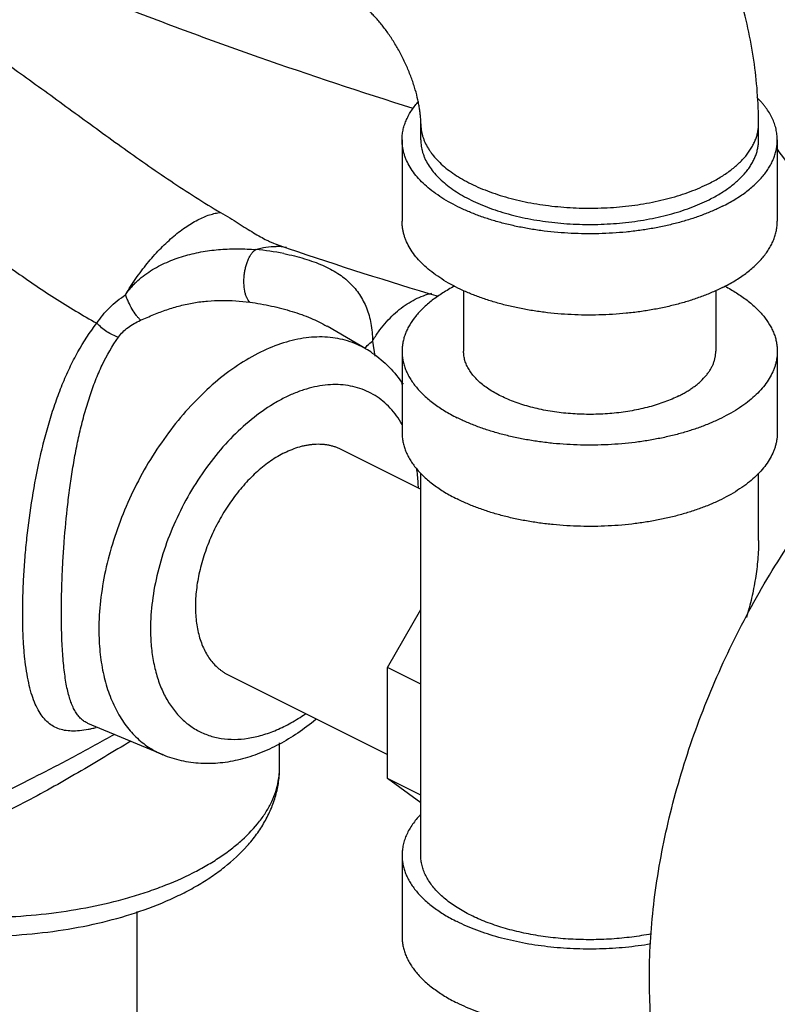
# Model space of a CAD drawing. Units: inches. Extents: x -48 to 54, y -38 to 57.
# Drawn here: x -32 to -29, y 34 to 37 of the extents above; entities that cross this region are included whole.
import ezdxf

# ---------------------------------------------------------------- set-up
doc = ezdxf.new("R2010")
doc.units = ezdxf.units.IN
doc.header["$LTSCALE"] = 1.21
doc.header["$MEASUREMENT"] = 0
doc.layers.get('0').update_dxf_attribs({"linetype": 'CONTINUOUS'})

msp = doc.modelspace()

# ---------------------------------------------------------------- linework, layer by layer
for p, q in [((-30.57233, 36.84831), (-30.57233, 36.90244)), ((-29.44733, 36.84831), (-29.44733, 36.90244)), ((-30.63483, 36.84831), (-30.63483, 36.57768)), ((-29.38483, 36.84831), (-29.38483, 36.57768)), ((-31.03889, 36.49564), (-31.03864, 36.49555)), ((-30.42983, 36.34734), (-30.42983, 36.14466)), ((-29.58983, 36.34734), (-29.58983, 36.14466)), ((-30.88517, 36.22849), (-30.88503, 36.22842)), ((-30.75533, 36.15244), (-30.88486, 36.22831)), ((-30.73317, 36.17891), (-30.72528, 36.12885)), ((-30.63483, 36.14466), (-30.63483, 35.87403)), ((-29.38483, 36.14466), (-29.38483, 35.87403)), ((-30.63826, 36.03699), (-30.63451, 36.03676)), ((-30.83846, 35.81881), (-30.57233, 35.68574)), ((-30.57233, 34.46674), (-30.57233, 35.73894)), ((-29.44733, 35.51428), (-29.44733, 35.73894)), ((-30.68379, 35.09226), (-30.57233, 35.2845)), ((-30.57233, 35.03653), (-30.68379, 35.09226)), ((-30.68379, 34.72233), (-30.68379, 35.09226)), ((-31.21412, 35.06749), (-30.68379, 34.80232)), ((-31.43095, 34.80073), (-31.68113, 34.90574)), ((-31.67914, 34.8862), (-31.68024, 34.88597)), ((-31.04276, 34.75954), (-31.04276, 34.8415)), ((-31.04276, 34.75951), (-31.04276, 34.75954)), ((-32.2762, 34.51834), (-31.85545, 34.72871)), ((-30.57233, 34.6666), (-30.68379, 34.72233)), ((-30.57233, 34.64155), (-30.68379, 34.72233)), ((-30.63483, 34.46674), (-30.63483, 34.19611)), ((-31.51776, 33.18076), (-31.51776, 34.27896))]:
    msp.add_line(p, q)
for centre, radius, start, end in [((-31.05789, 36.31076), 0.18312, 78.02023, 88.95898), ((-26.77214, 48.96839), 13.18236, 251.115119, 251.230486), ((-31.19276, 35.65513), 0.83124, 78.63529, 85.11548), ((-26.60151, 49.48014), 13.7218, 251.243472, 253.430315), ((-30.68409, 36.10136), 0.09119, 141.89246, 144.64351), ((-30.93944, 35.83846), 0.36397, 55.6183, 59.57973), ((-31.75795, 35.26006), 0.38208, 281.9039, 283.47632), ((-31.77268, 35.32035), 0.44413, 283.51094, 285.47935), ((-31.29504, 34.7596), 0.25228, 349.40775, 359.98053)]:
    msp.add_arc(centre, radius, start, end)
for points, knots in [([(-29.44733, 36.90244), (-29.44733, 36.97316), (-29.45567, 37.08004), (-29.48152, 37.22078), (-29.50832, 37.32645), (-29.54215, 37.43097), (-29.58271, 37.53369), (-29.6297, 37.63396), (-29.68279, 37.7311), (-29.74164, 37.82445), (-29.8059, 37.91338), (-29.87524, 37.99727), (-29.94933, 38.07555), (-30.02788, 38.14765), (-30.11063, 38.21304), (-30.19731, 38.27117), (-30.25782, 38.30485), (-30.2886, 38.32024)], [0, 0, 0, 0, 0.122861, 0.1853584, 0.2484758, 0.3120961, 0.3760657, 0.4402088, 0.5043343, 0.5682533, 0.6317921, 0.6948045, 0.7571865, 0.8188784, 0.8798716, 0.9402248, 1, 1, 1, 1]), ([(-30.59739, 36.95326), (-30.76953, 37.007), (-31.02443, 37.09123), (-31.35795, 37.21138), (-31.59891, 37.30322), (-31.83148, 37.39705), (-32.0545, 37.49239), (-32.26683, 37.58875), (-32.40388, 37.65497), (-32.47037, 37.68821)], [0, 0, 0, 0, 0.2686162, 0.3997791, 0.5280135, 0.6527127, 0.7733091, 0.8892653, 1, 1, 1, 1]), ([(-32.50875, 37.44517), (-32.48445, 37.43302), (-32.43535, 37.40755), (-32.33537, 37.35227), (-32.15219, 37.24181), (-31.94442, 37.09849), (-31.73364, 36.94506), (-31.57129, 36.82646), (-31.43421, 36.73008), (-31.32327, 36.65743), (-31.26742, 36.62316), (-31.23942, 36.60671)], [0, 0, 0, 0, 0.0535265, 0.1089668, 0.2250642, 0.4748039, 0.6059237, 0.7387547, 0.8709253, 0.9360055, 1, 1, 1, 1]), ([(-30.57233, 36.90244), (-30.57233, 36.90574), (-30.57248, 36.91286), (-30.57315, 36.92424), (-30.57437, 36.93698), (-30.57622, 36.95094), (-30.57876, 36.96596), (-30.58321, 36.98778), (-30.58905, 37.01044), (-30.59623, 37.03369), (-30.6046, 37.05806), (-30.6143, 37.08247), (-30.62522, 37.1067), (-30.63405, 37.1248), (-30.64343, 37.1426), (-30.65327, 37.16), (-30.66353, 37.17689), (-30.67745, 37.19831), (-30.69196, 37.21851), (-30.7069, 37.2373), (-30.71783, 37.25014), (-30.72853, 37.2619), (-30.73889, 37.27251), (-30.74874, 37.28192), (-30.75794, 37.29008), (-30.76632, 37.29698), (-30.77373, 37.30262), (-30.78004, 37.30704), (-30.7851, 37.3103), (-30.78885, 37.3125), (-30.79091, 37.31361), (-30.79171, 37.31401)], [0, 0, 0, 0, 0.0205876, 0.0443068, 0.0709442, 0.1002503, 0.131962, 0.1658131, 0.2388516, 0.277532, 0.3173158, 0.3992372, 0.4409237, 0.4827918, 0.524619, 0.5661825, 0.6072586, 0.647617, 0.7252254, 0.7619911, 0.7970538, 0.8301484, 0.8610054, 0.8893599, 0.9149467, 0.937536, 0.9569258, 0.9729441, 0.9854571, 0.9944252, 1, 1, 1, 1]), ([(-32.7738, 36.99762), (-32.752, 36.98672), (-32.70787, 36.96349), (-32.64157, 36.92555), (-32.57393, 36.88389), (-32.50518, 36.83889), (-32.43553, 36.79093), (-32.36516, 36.74048), (-32.2942, 36.6881), (-32.19881, 36.61627), (-32.07995, 36.5256), (-31.96048, 36.43689), (-31.86452, 36.36965), (-31.79338, 36.32236), (-31.72264, 36.27844), (-31.67508, 36.25128), (-31.65137, 36.23843)], [0, 0, 0, 0, 0.0538744, 0.1102494, 0.1688708, 0.229503, 0.2919147, 0.3558378, 0.420954, 0.486921, 0.6198734, 0.7515205, 0.8159114, 0.8789422, 0.9403683, 1, 1, 1, 1]), ([(-29.38483, 36.84831), (-29.38483, 36.85441), (-29.38555, 36.86669), (-29.38878, 36.88499), (-29.39416, 36.90315), (-29.40166, 36.92111), (-29.41123, 36.93881), (-29.42082, 36.95313), (-29.42945, 36.9644), (-29.43894, 36.97577), (-29.44665, 36.98395), (-29.45202, 36.98927)], [0, 0, 0, 0, 0.1141471, 0.2294536, 0.3470288, 0.4678932, 0.5929359, 0.722916, 0.7899686, 0.8584697, 1, 1, 1, 1]), ([(-30.63483, 36.84831), (-30.63483, 36.85369), (-30.63426, 36.8645), (-30.63175, 36.88065), (-30.62757, 36.8967), (-30.62173, 36.91261), (-30.61427, 36.92835), (-30.60519, 36.94386), (-30.59452, 36.9591), (-30.58653, 36.96887), (-30.5823, 36.97371)], [0, 0, 0, 0, 0.1161826, 0.2332862, 0.3521987, 0.4737553, 0.5987053, 0.7277061, 0.8613224, 1, 1, 1, 1]), ([(-30.57232, 36.90244), (-30.57232, 36.89898), (-30.57207, 36.89206), (-30.57092, 36.8817), (-30.56901, 36.87137), (-30.56634, 36.86108), (-30.56291, 36.85085), (-30.55728, 36.83717), (-30.55018, 36.82378), (-30.54176, 36.8108), (-30.53215, 36.79764), (-30.51829, 36.78156), (-30.49913, 36.76319), (-30.47734, 36.74559), (-30.45303, 36.72884), (-30.42634, 36.71303), (-30.3974, 36.69825), (-30.36637, 36.68458), (-30.33342, 36.67208), (-30.29873, 36.66082), (-30.26248, 36.65087), (-30.22486, 36.64227), (-30.18608, 36.63508), (-30.14635, 36.62934), (-30.10588, 36.62506), (-30.0649, 36.62228), (-30.02361, 36.62102), (-29.98226, 36.62127), (-29.94105, 36.62304), (-29.90021, 36.62632), (-29.85996, 36.63109), (-29.82053, 36.63732), (-29.78211, 36.64499), (-29.74493, 36.65404), (-29.70917, 36.66443), (-29.67504, 36.67611), (-29.64271, 36.68901), (-29.62205, 36.69858), (-29.61208, 36.70356)], [0, 0, 0, 0, 0.0094975, 0.0190335, 0.0286458, 0.0383708, 0.0482432, 0.0582952, 0.0790449, 0.0898026, 0.1008413, 0.1238224, 0.1481038, 0.1737517, 0.2007935, 0.2292263, 0.2590178, 0.2901142, 0.32244, 0.3559041, 0.3904, 0.4258097, 0.4620046, 0.4988482, 0.5361969, 0.5739027, 0.6118135, 0.6497759, 0.6876354, 0.7252389, 0.7624353, 0.7990784, 0.8350268, 0.8701456, 0.9043078, 0.9374054, 0.9693386, 1, 1, 1, 1]), ([(-29.61208, 36.70356), (-29.60567, 36.70677), (-29.59317, 36.71332), (-29.5695, 36.72702), (-29.54749, 36.74176), (-29.52742, 36.75757), (-29.51378, 36.76958), (-29.50134, 36.78191), (-29.48665, 36.79844), (-29.47409, 36.81581), (-29.46406, 36.83387), (-29.45798, 36.84737), (-29.45323, 36.86101), (-29.44983, 36.87476), (-29.44778, 36.88858), (-29.44733, 36.89783), (-29.44733, 36.90244)], [0, 0, 0, 0, 0.0791648, 0.1559483, 0.3020455, 0.371359, 0.4382064, 0.5026465, 0.5647665, 0.6824657, 0.7384729, 0.7928548, 0.8458805, 0.8978551, 0.9491101, 1, 1, 1, 1]), ([(-29.56788, 36.62734), (-29.57896, 36.6218), (-29.60192, 36.61117), (-29.63784, 36.59684), (-29.67577, 36.58386), (-29.7155, 36.57231), (-29.75681, 36.56225), (-29.79949, 36.55374), (-29.84331, 36.54681), (-29.88803, 36.54151), (-29.9334, 36.53787), (-29.97919, 36.5359), (-30.02515, 36.53562), (-30.08609, 36.53749), (-30.14645, 36.54269), (-30.20566, 36.55125), (-30.24875, 36.55924), (-30.29055, 36.56879), (-30.33083, 36.57985), (-30.36938, 36.59236), (-30.40599, 36.60624), (-30.44046, 36.62144), (-30.47261, 36.63786), (-30.50227, 36.65542), (-30.52928, 36.67403), (-30.5535, 36.69359), (-30.57478, 36.714), (-30.59303, 36.73517), (-30.60813, 36.75697), (-30.61811, 36.77579), (-30.62437, 36.79099), (-30.62818, 36.80236), (-30.63114, 36.81379), (-30.63326, 36.82527), (-30.63454, 36.83678), (-30.63483, 36.84447), (-30.63483, 36.84831)], [0, 0, 0, 0, 0.0306591, 0.0625944, 0.0956953, 0.1298582, 0.1649765, 0.2009257, 0.23757, 0.2747674, 0.3123714, 0.3502318, 0.3881949, 0.4261067, 0.5011494, 0.5379939, 0.5741894, 0.6096001, 0.6440965, 0.6775616, 0.7098879, 0.7409851, 0.7707773, 0.7992106, 0.8262531, 0.8519013, 0.8761835, 0.8991649, 0.9209536, 0.9417034, 0.9517558, 0.9616285, 0.9713535, 0.980966, 0.9905022, 1, 1, 1, 1]), ([(-30.57233, 36.84831), (-30.57233, 36.84486), (-30.57207, 36.83793), (-30.57092, 36.82757), (-30.56901, 36.81724), (-30.56634, 36.80696), (-30.56291, 36.79673), (-30.55728, 36.78304), (-30.5483, 36.7661), (-30.53471, 36.74648), (-30.51829, 36.72743), (-30.49913, 36.70906), (-30.47734, 36.69146), (-30.45303, 36.67471), (-30.42634, 36.65891), (-30.3974, 36.64413), (-30.36637, 36.63045), (-30.33342, 36.61795), (-30.29873, 36.6067), (-30.26248, 36.59674), (-30.22486, 36.58815), (-30.18608, 36.58096), (-30.13279, 36.57325), (-30.06471, 36.56739), (-29.99602, 36.56655), (-29.94105, 36.56892), (-29.90021, 36.57219), (-29.85996, 36.57696), (-29.82053, 36.5832), (-29.78211, 36.59086), (-29.74493, 36.59991), (-29.70917, 36.6103), (-29.67504, 36.62198), (-29.64271, 36.63489), (-29.62205, 36.64445), (-29.61208, 36.64944)], [0, 0, 0, 0, 0.0094979, 0.0190343, 0.0286468, 0.038372, 0.0482448, 0.0582974, 0.0790474, 0.1008364, 0.1238181, 0.1481006, 0.1737491, 0.200792, 0.2292257, 0.2590182, 0.2901158, 0.3224426, 0.355908, 0.3904049, 0.4258161, 0.4620121, 0.498857, 0.5739007, 0.6497637, 0.6876246, 0.7252291, 0.762427, 0.7990717, 0.8350214, 0.8701401, 0.9043035, 0.9374048, 0.9693405, 1, 1, 1, 1]), ([(-29.61208, 36.64944), (-29.60567, 36.65264), (-29.59317, 36.6592), (-29.5695, 36.67289), (-29.54749, 36.68763), (-29.52741, 36.70345), (-29.50957, 36.71916), (-29.49369, 36.7358), (-29.48016, 36.75329), (-29.47146, 36.76642), (-29.46406, 36.77975), (-29.45798, 36.79325), (-29.45323, 36.80689), (-29.44983, 36.82064), (-29.44778, 36.83445), (-29.44733, 36.8437), (-29.44733, 36.84831)], [0, 0, 0, 0, 0.079153, 0.155933, 0.3020426, 0.3713575, 0.438203, 0.5646917, 0.6246068, 0.6824712, 0.7384768, 0.7928582, 0.8458835, 0.8978563, 0.9491108, 1, 1, 1, 1]), ([(-29.56788, 36.62734), (-29.56076, 36.6309), (-29.54687, 36.63818), (-29.52683, 36.64979), (-29.50793, 36.66187), (-29.49025, 36.6744), (-29.47381, 36.68735), (-29.45399, 36.70481), (-29.43635, 36.7233), (-29.4213, 36.74274), (-29.41164, 36.75732), (-29.40342, 36.77213), (-29.39666, 36.78713), (-29.39139, 36.80229), (-29.38761, 36.81756), (-29.38533, 36.83291), (-29.38483, 36.84319), (-29.38483, 36.84831)], [0, 0, 0, 0, 0.0791497, 0.1559266, 0.2302528, 0.3020715, 0.3713835, 0.4382263, 0.5647098, 0.6246224, 0.6824843, 0.7384876, 0.7928667, 0.8458899, 0.8978606, 0.9491129, 1, 1, 1, 1]), ([(-29.30051, 36.71208), (-29.30808, 36.72062), (-29.33789, 36.75523), (-29.36582, 36.79147), (-29.38551, 36.81952)], [0, 0, 0, 0, 0.2497696, 1, 1, 1, 1]), ([(-31.55573, 36.33317), (-31.54502, 36.35144), (-31.52786, 36.37823), (-31.50307, 36.41251), (-31.47738, 36.44527), (-31.4439, 36.48318), (-31.40187, 36.52333), (-31.36571, 36.55182), (-31.33691, 36.57064), (-31.31621, 36.58235), (-31.29601, 36.5919), (-31.27646, 36.59923), (-31.2577, 36.60429), (-31.24537, 36.6062), (-31.23941, 36.60671)], [0, 0, 0, 0, 0.1475649, 0.2214445, 0.2946956, 0.4376473, 0.5734298, 0.6992744, 0.7577541, 0.8129965, 0.8648705, 0.9133078, 0.9583178, 1, 1, 1, 1]), ([(-31.23942, 36.60671), (-31.22924, 36.60072), (-31.20948, 36.58889), (-31.18098, 36.57134), (-31.15449, 36.5548), (-31.13005, 36.53966), (-31.10729, 36.52618), (-31.08884, 36.51633), (-31.07416, 36.50939), (-31.05886, 36.5028), (-31.047, 36.49841), (-31.03888, 36.49564)], [0, 0, 0, 0, 0.1542238, 0.3006782, 0.4370771, 0.5620323, 0.6760353, 0.7825668, 0.8349012, 0.8880233, 1, 1, 1, 1]), ([(-29.56788, 36.35671), (-29.57896, 36.35117), (-29.60192, 36.34054), (-29.63784, 36.3262), (-29.67577, 36.31323), (-29.7155, 36.30168), (-29.75681, 36.29162), (-29.79949, 36.28311), (-29.84331, 36.27618), (-29.88803, 36.27088), (-29.9334, 36.26724), (-29.97919, 36.26527), (-30.02515, 36.26499), (-30.08609, 36.26686), (-30.14645, 36.27205), (-30.20566, 36.28062), (-30.24875, 36.28861), (-30.29055, 36.29816), (-30.33083, 36.30922), (-30.36938, 36.32172), (-30.40599, 36.33561), (-30.44046, 36.35081), (-30.47261, 36.36723), (-30.50227, 36.38479), (-30.52928, 36.4034), (-30.5535, 36.42296), (-30.57478, 36.44337), (-30.59303, 36.46453), (-30.60813, 36.48634), (-30.61811, 36.50516), (-30.62437, 36.52036), (-30.62818, 36.53173), (-30.63114, 36.54316), (-30.63326, 36.55464), (-30.63454, 36.56615), (-30.63483, 36.57384), (-30.63483, 36.57768)], [0, 0, 0, 0, 0.0306591, 0.0625944, 0.0956953, 0.1298582, 0.1649765, 0.2009257, 0.23757, 0.2747674, 0.3123714, 0.3502318, 0.3881949, 0.4261067, 0.5011494, 0.5379939, 0.5741894, 0.6096001, 0.6440965, 0.6775616, 0.7098879, 0.7409851, 0.7707773, 0.7992106, 0.8262531, 0.8519013, 0.8761835, 0.8991649, 0.9209536, 0.9417034, 0.9517558, 0.9616285, 0.9713535, 0.980966, 0.9905022, 1, 1, 1, 1]), ([(-29.56788, 36.35671), (-29.56076, 36.36027), (-29.54687, 36.36755), (-29.52683, 36.37915), (-29.50793, 36.39123), (-29.49025, 36.40377), (-29.47381, 36.41672), (-29.45399, 36.43418), (-29.43635, 36.45266), (-29.4213, 36.4721), (-29.41164, 36.48669), (-29.40342, 36.5015), (-29.39666, 36.5165), (-29.39139, 36.53165), (-29.38761, 36.54693), (-29.38533, 36.56228), (-29.38483, 36.57256), (-29.38483, 36.57768)], [0, 0, 0, 0, 0.0791497, 0.1559266, 0.2302528, 0.3020715, 0.3713835, 0.4382263, 0.5647098, 0.6246224, 0.6824843, 0.7384876, 0.7928667, 0.8458899, 0.8978606, 0.9491129, 1, 1, 1, 1]), ([(-31.12198, 36.48335), (-31.11096, 36.48696), (-31.08868, 36.49241), (-31.06578, 36.49406), (-31.05456, 36.49385)], [0, 0, 0, 0, 0.5080753, 1, 1, 1, 1]), ([(-31.55573, 36.33317), (-31.55287, 36.33749), (-31.54684, 36.34593), (-31.53708, 36.35805), (-31.5266, 36.36953), (-31.51176, 36.38388), (-31.49176, 36.40005), (-31.46617, 36.41692), (-31.43956, 36.4316), (-31.41211, 36.4441), (-31.38412, 36.45478), (-31.34628, 36.4667), (-31.29804, 36.47756), (-31.23933, 36.48476), (-31.1805, 36.48673), (-31.14139, 36.48494), (-31.12198, 36.48336)], [0, 0, 0, 0, 0.0324322, 0.0648775, 0.0972961, 0.129646, 0.1939984, 0.2578519, 0.3212015, 0.3840099, 0.4464338, 0.5085494, 0.6321024, 0.755262, 0.8781243, 1, 1, 1, 1]), ([(-31.14235, 36.30807), (-31.14433, 36.31008), (-31.14803, 36.31491), (-31.15252, 36.32348), (-31.15622, 36.33367), (-31.16007, 36.34962), (-31.16177, 36.36711), (-31.16158, 36.3854), (-31.16043, 36.39961), (-31.15829, 36.41368), (-31.15523, 36.42729), (-31.15131, 36.44013), (-31.14662, 36.45189), (-31.14127, 36.46232), (-31.13536, 36.47118), (-31.12904, 36.47827), (-31.12435, 36.48194), (-31.12198, 36.48335)], [0, 0, 0, 0, 0.0443985, 0.0951238, 0.1520539, 0.2146861, 0.3534375, 0.4274537, 0.5027411, 0.5779133, 0.6515912, 0.7224125, 0.789176, 0.8509188, 0.9068543, 0.9565536, 1, 1, 1, 1]), ([(-31.02896, 36.47007), (-31.01711, 36.4677), (-30.99395, 36.46252), (-30.96038, 36.45338), (-30.9289, 36.44306), (-30.89126, 36.42817), (-30.85716, 36.41047), (-30.82757, 36.38933), (-30.80824, 36.3724), (-30.79114, 36.35391), (-30.7762, 36.33384), (-30.7634, 36.31214), (-30.75278, 36.28878), (-30.74438, 36.26373), (-30.73599, 36.2272), (-30.7335, 36.19847), (-30.73317, 36.17891)], [0, 0, 0, 0, 0.0793013, 0.1556545, 0.2282081, 0.2965099, 0.4211633, 0.4789428, 0.5347616, 0.589463, 0.6438484, 0.6986233, 0.7544337, 0.8119151, 0.871681, 1, 1, 1, 1]), ([(-30.45998, 36.36145), (-30.4668, 36.35791), (-30.4801, 36.35068), (-30.50526, 36.3356), (-30.52864, 36.31944), (-30.54994, 36.30214), (-30.56441, 36.28903), (-30.5776, 36.27558), (-30.59318, 36.25756), (-30.60649, 36.23867), (-30.6171, 36.21905), (-30.62355, 36.20439), (-30.62858, 36.18959), (-30.63218, 36.17468), (-30.63434, 36.15969), (-30.63483, 36.14966), (-30.63483, 36.14466)], [0, 0, 0, 0, 0.0788427, 0.1552838, 0.3007962, 0.3699038, 0.4366016, 0.5009458, 0.5630284, 0.6808513, 0.7370129, 0.7916084, 0.844898, 0.8971755, 0.948763, 1, 1, 1, 1]), ([(-29.55967, 36.36145), (-29.55285, 36.35791), (-29.53955, 36.35068), (-29.51439, 36.3356), (-29.491, 36.31944), (-29.4697, 36.30214), (-29.45524, 36.28903), (-29.44205, 36.27558), (-29.42647, 36.25756), (-29.41316, 36.23867), (-29.40254, 36.21905), (-29.3961, 36.20439), (-29.39107, 36.18959), (-29.38747, 36.17468), (-29.38531, 36.15969), (-29.38483, 36.14966), (-29.38483, 36.14466)], [0, 0, 0, 0, 0.0788207, 0.1552803, 0.3008253, 0.3699275, 0.436616, 0.5009546, 0.5630358, 0.6808588, 0.7370192, 0.7916131, 0.8449012, 0.8971775, 0.948764, 1, 1, 1, 1]), ([(-31.65137, 36.23843), (-31.63957, 36.25693), (-31.61035, 36.29186), (-31.57488, 36.32009), (-31.5557, 36.33305)], [0, 0, 0, 0, 0.4865812, 1, 1, 1, 1]), ([(-31.50549, 36.24816), (-31.508, 36.25051), (-31.513, 36.25573), (-31.52286, 36.26776), (-31.53448, 36.28528), (-31.54446, 36.30453), (-31.55136, 36.32079), (-31.55437, 36.32905), (-31.55573, 36.33317)], [0, 0, 0, 0, 0.103523, 0.2174741, 0.4681117, 0.7352846, 0.8693642, 1, 1, 1, 1]), ([(-30.73317, 36.17891), (-30.72704, 36.18918), (-30.71408, 36.20902), (-30.6858, 36.24539), (-30.65376, 36.27709), (-30.61864, 36.30269), (-30.59173, 36.31822), (-30.56414, 36.33025), (-30.5452, 36.3359), (-30.53575, 36.33807)], [0, 0, 0, 0, 0.1378685, 0.2727088, 0.5307343, 0.6538076, 0.7728805, 0.8881585, 1, 1, 1, 1]), ([(-31.50586, 36.24799), (-31.49133, 36.25449), (-31.46954, 36.26396), (-31.44018, 36.2755), (-31.41094, 36.28598), (-31.37391, 36.29714), (-31.32857, 36.30684), (-31.28246, 36.31268), (-31.2202, 36.31534), (-31.17334, 36.31199), (-31.14234, 36.30807)], [0, 0, 0, 0, 0.1277183, 0.1905881, 0.2529934, 0.3769175, 0.500528, 0.6245371, 0.7493278, 1, 1, 1, 1]), ([(-31.14234, 36.30807), (-31.13015, 36.30652), (-31.10593, 36.30283), (-31.07013, 36.29572), (-31.03523, 36.2873), (-31.00161, 36.27775), (-30.9696, 36.26719), (-30.93033, 36.25209), (-30.90249, 36.2386), (-30.88516, 36.22849)], [0, 0, 0, 0, 0.1361903, 0.2713623, 0.4043577, 0.5338364, 0.6585275, 0.7776895, 1, 1, 1, 1]), ([(-29.3399, 33.07962), (-29.35261, 33.08597), (-29.37766, 33.0995), (-29.41396, 33.12214), (-29.44896, 33.14711), (-29.48259, 33.17437), (-29.51482, 33.20389), (-29.55611, 33.24646), (-29.60401, 33.30534), (-29.65467, 33.3837), (-29.69865, 33.46978), (-29.73569, 33.56306), (-29.76561, 33.66298), (-29.78823, 33.76896), (-29.80345, 33.88038), (-29.81117, 33.9966), (-29.81136, 34.11693), (-29.80402, 34.24067), (-29.78919, 34.36711), (-29.76697, 34.4955), (-29.73748, 34.62508), (-29.70091, 34.75511), (-29.65745, 34.88482), (-29.60737, 35.01345), (-29.55097, 35.14024), (-29.48856, 35.26445), (-29.42053, 35.38535), (-29.34726, 35.50223), (-29.2692, 35.61441), (-29.18678, 35.72123), (-29.10051, 35.82206), (-29.01088, 35.91631), (-28.91841, 36.00342), (-28.82365, 36.0829), (-28.72715, 36.15427), (-28.62947, 36.21711), (-28.56273, 36.25373), (-28.52932, 36.27044)], [0, 0, 0, 0, 0.0111745, 0.0223764, 0.0336326, 0.0449696, 0.0564124, 0.0679852, 0.091599, 0.1159788, 0.1412509, 0.1675089, 0.1948143, 0.2231987, 0.2526661, 0.2831961, 0.3147464, 0.3472558, 0.380647, 0.4148284, 0.4496965, 0.4851385, 0.5210334, 0.5572544, 0.5936706, 0.6301483, 0.6665535, 0.7027528, 0.7386153, 0.7740148, 0.8088309, 0.8429513, 0.8762737, 0.9087076, 0.9401757, 0.9706218, 1, 1, 1, 1]), ([(-31.89859, 35.27217), (-31.89859, 35.29207), (-31.89795, 35.33277), (-31.89525, 35.3949), (-31.89078, 35.45901), (-31.88241, 35.54672), (-31.86765, 35.65697), (-31.84692, 35.76628), (-31.82628, 35.85203), (-31.80883, 35.9145), (-31.78921, 35.97511), (-31.76725, 36.03354), (-31.74277, 36.08947), (-31.70697, 36.15935), (-31.6751, 36.20838), (-31.65136, 36.23843)], [0, 0, 0, 0, 0.0589565, 0.1205898, 0.1842412, 0.2493221, 0.3815943, 0.5136551, 0.5787413, 0.6428436, 0.7057845, 0.7674295, 0.8276929, 0.8865531, 1, 1, 1, 1]), ([(-31.57975, 36.19174), (-31.5863, 36.1937), (-31.5995, 36.19891), (-31.61831, 36.20953), (-31.63594, 36.22274), (-31.64653, 36.23301), (-31.65137, 36.23843)], [0, 0, 0, 0, 0.2374929, 0.4899657, 0.7476131, 1, 1, 1, 1]), ([(-31.57975, 36.19174), (-31.57543, 36.1978), (-31.5655, 36.20939), (-31.54781, 36.22443), (-31.52774, 36.23741), (-31.51331, 36.24466), (-31.50586, 36.24799)], [0, 0, 0, 0, 0.2379585, 0.4848663, 0.7394144, 1, 1, 1, 1]), ([(-31.76957, 35.27385), (-31.76957, 35.2925), (-31.76917, 35.33062), (-31.76745, 35.38884), (-31.76458, 35.44893), (-31.75916, 35.53126), (-31.75136, 35.61428), (-31.74082, 35.69725), (-31.73142, 35.75898), (-31.72042, 35.81978), (-31.70766, 35.87933), (-31.69292, 35.93732), (-31.676, 35.99343), (-31.65662, 36.04735), (-31.6275, 36.11487), (-31.60051, 36.16256), (-31.57975, 36.19174)], [0, 0, 0, 0, 0.0589248, 0.1204913, 0.1840611, 0.249063, 0.3812521, 0.4475238, 0.5133935, 0.5785686, 0.6427878, 0.7058533, 0.7676136, 0.827955, 0.8868261, 1, 1, 1, 1]), ([(-30.75517, 36.15235), (-30.76473, 36.15795), (-30.78454, 36.16807), (-30.81597, 36.1797), (-30.84892, 36.18774), (-30.88321, 36.19212), (-30.91865, 36.19284), (-30.95506, 36.1899), (-30.99225, 36.18331), (-31.04355, 36.16949), (-31.10862, 36.14288), (-31.18515, 36.09816), (-31.26003, 36.04098), (-31.33179, 35.97255), (-31.39901, 35.89424), (-31.46033, 35.80766), (-31.51453, 35.71456), (-31.56051, 35.61681), (-31.59734, 35.51641), (-31.6243, 35.41538), (-31.64083, 35.31576), (-31.64477, 35.24983), (-31.64477, 35.21767)], [0, 0, 0, 0, 0.0223933, 0.0448716, 0.0676222, 0.0908223, 0.114628, 0.1391741, 0.1645696, 0.1908927, 0.2464779, 0.3061203, 0.3696329, 0.4365643, 0.5062744, 0.5779815, 0.6508097, 0.7238343, 0.7961226, 0.8667752, 0.9349684, 1, 1, 1, 1]), ([(-30.75584, 36.15764), (-30.75428, 36.15963), (-30.74754, 36.16754), (-30.7396, 36.1744), (-30.73317, 36.17891)], [0, 0, 0, 0, 0.2437255, 1, 1, 1, 1]), ([(-30.7339, 36.13885), (-30.71384, 36.12512), (-30.67614, 36.09343), (-30.6452, 36.05519), (-30.63144, 36.03482)], [0, 0, 0, 0, 0.4972331, 1, 1, 1, 1]), ([(-30.63483, 36.14466), (-30.63483, 36.13955), (-30.63432, 36.12927), (-30.63204, 36.11392), (-30.62826, 36.09864), (-30.62299, 36.08348), (-30.61623, 36.06848), (-30.60801, 36.05367), (-30.59835, 36.03909), (-30.5833, 36.01965), (-30.56566, 36.00117), (-30.54584, 35.98371), (-30.52353, 35.96613), (-30.49907, 35.94976), (-30.47278, 35.93454), (-30.45889, 35.92725), (-30.45177, 35.92369)], [0, 0, 0, 0, 0.0508892, 0.1021437, 0.1541165, 0.2071418, 0.2615232, 0.3175288, 0.3753932, 0.4353083, 0.561797, 0.6286425, 0.6979574, 0.844067, 0.920847, 1, 1, 1, 1]), ([(-29.38483, 36.14466), (-29.38483, 36.14083), (-29.38511, 36.13314), (-29.38639, 36.12162), (-29.38851, 36.11015), (-29.39148, 36.09871), (-29.39528, 36.08735), (-29.40154, 36.07214), (-29.41152, 36.05333), (-29.42662, 36.03152), (-29.44487, 36.01036), (-29.46615, 35.98995), (-29.49037, 35.97039), (-29.51738, 35.95178), (-29.54704, 35.93422), (-29.57919, 35.91779), (-29.61366, 35.9026), (-29.65027, 35.88871), (-29.68882, 35.8762), (-29.7291, 35.86514), (-29.7709, 35.8556), (-29.81399, 35.8476), (-29.8732, 35.83904), (-29.94884, 35.83253), (-30.02516, 35.8316), (-30.08625, 35.83423), (-30.13162, 35.83787), (-30.17634, 35.84317), (-30.22016, 35.85009), (-30.26284, 35.85861), (-30.30415, 35.86867), (-30.34388, 35.88021), (-30.38181, 35.89319), (-30.41773, 35.90753), (-30.44069, 35.91815), (-30.45177, 35.92369)], [0, 0, 0, 0, 0.0094979, 0.0190343, 0.0286468, 0.038372, 0.0482448, 0.0582974, 0.0790474, 0.1008364, 0.1238181, 0.1481006, 0.1737491, 0.200792, 0.2292257, 0.2590182, 0.2901158, 0.3224426, 0.355908, 0.3904049, 0.4258161, 0.4620121, 0.498857, 0.5739007, 0.6497637, 0.6876246, 0.7252291, 0.762427, 0.7990717, 0.8350214, 0.8701401, 0.9043035, 0.9374048, 0.9693405, 1, 1, 1, 1]), ([(-29.71284, 35.99617), (-29.72028, 35.99245), (-29.73571, 35.98531), (-29.75985, 35.97567), (-29.78534, 35.96695), (-29.81204, 35.95919), (-29.8398, 35.95244), (-29.86848, 35.94671), (-29.89793, 35.94206), (-29.92798, 35.9385), (-29.95847, 35.93605), (-29.98924, 35.93473), (-30.02012, 35.93454), (-30.06108, 35.93579), (-30.10164, 35.93928), (-30.14143, 35.94504), (-30.17038, 35.95041), (-30.19847, 35.95683), (-30.22554, 35.96426), (-30.25145, 35.97266), (-30.27605, 35.982), (-30.29921, 35.99221), (-30.32082, 36.00324), (-30.34075, 36.01504), (-30.3589, 36.02755), (-30.37517, 36.04069), (-30.38948, 36.05441), (-30.40174, 36.06863), (-30.41188, 36.08328), (-30.41859, 36.09593), (-30.4228, 36.10615), (-30.42536, 36.11379), (-30.42735, 36.12147), (-30.42878, 36.12918), (-30.42963, 36.13692), (-30.42983, 36.14209), (-30.42983, 36.14466)], [0, 0, 0, 0, 0.0306591, 0.0625944, 0.0956953, 0.1298582, 0.1649765, 0.2009257, 0.23757, 0.2747674, 0.3123714, 0.3502318, 0.3881949, 0.4261067, 0.5011494, 0.5379939, 0.5741894, 0.6096001, 0.6440965, 0.6775616, 0.7098879, 0.7409851, 0.7707773, 0.7992106, 0.8262531, 0.8519013, 0.8761835, 0.8991649, 0.9209536, 0.9417034, 0.9517558, 0.9616285, 0.9713535, 0.980966, 0.9905022, 1, 1, 1, 1]), ([(-29.71284, 35.99617), (-29.70806, 35.99856), (-29.69872, 36.00346), (-29.68525, 36.01126), (-29.67255, 36.01938), (-29.66067, 36.0278), (-29.64963, 36.0365), (-29.6363, 36.04824), (-29.62445, 36.06065), (-29.61434, 36.07372), (-29.60785, 36.08352), (-29.60232, 36.09347), (-29.59778, 36.10355), (-29.59423, 36.11374), (-29.59169, 36.124), (-29.59017, 36.13432), (-29.58983, 36.14123), (-29.58983, 36.14466)], [0, 0, 0, 0, 0.0791497, 0.1559266, 0.2302528, 0.3020715, 0.3713835, 0.4382263, 0.5647098, 0.6246224, 0.6824843, 0.7384876, 0.7928667, 0.8458899, 0.8978606, 0.9491129, 1, 1, 1, 1]), ([(-30.63417, 35.90063), (-30.63993, 35.91071), (-30.65233, 35.92996), (-30.67387, 35.95605), (-30.69786, 35.97866), (-30.72413, 35.9976), (-30.75249, 36.01273), (-30.78275, 36.02393), (-30.81466, 36.03113), (-30.84801, 36.03427), (-30.88255, 36.03336), (-30.91803, 36.02839), (-30.95423, 36.01943), (-30.9909, 36.00654), (-31.02779, 35.9898), (-31.07785, 35.96204), (-31.13937, 35.91812), (-31.2087, 35.85371), (-31.2731, 35.77834), (-31.33085, 35.69404), (-31.38044, 35.60304), (-31.42055, 35.50779), (-31.45011, 35.41082), (-31.46834, 35.31471), (-31.47274, 35.25094), (-31.47274, 35.21992)], [0, 0, 0, 0, 0.0252737, 0.049701, 0.0734731, 0.0968163, 0.119981, 0.1432295, 0.1668183, 0.1909861, 0.2159378, 0.2418435, 0.2688265, 0.2969696, 0.3263189, 0.3568767, 0.4214541, 0.4902305, 0.5623607, 0.6367719, 0.7122507, 0.7875222, 0.8613247, 0.9324854, 1, 1, 1, 1]), ([(-30.63483, 35.87403), (-30.63483, 35.86891), (-30.63432, 35.85864), (-30.63204, 35.84328), (-30.62826, 35.82801), (-30.62299, 35.81285), (-30.61623, 35.79785), (-30.60801, 35.78304), (-30.59835, 35.76846), (-30.5833, 35.74902), (-30.56566, 35.73054), (-30.54584, 35.71307), (-30.52353, 35.6955), (-30.49907, 35.67912), (-30.47278, 35.66391), (-30.45889, 35.65662), (-30.45177, 35.65306)], [0, 0, 0, 0, 0.0508892, 0.1021437, 0.1541165, 0.2071418, 0.2615232, 0.3175288, 0.3753932, 0.4353083, 0.561797, 0.6286425, 0.6979574, 0.844067, 0.920847, 1, 1, 1, 1]), ([(-29.38483, 35.87403), (-29.38483, 35.87019), (-29.38511, 35.8625), (-29.38639, 35.85099), (-29.38851, 35.83951), (-29.39148, 35.82808), (-29.39528, 35.81672), (-29.40154, 35.80151), (-29.41152, 35.78269), (-29.42662, 35.76089), (-29.44487, 35.73973), (-29.46615, 35.71931), (-29.49037, 35.69975), (-29.51738, 35.68114), (-29.54704, 35.66358), (-29.57919, 35.64716), (-29.61366, 35.63197), (-29.65027, 35.61808), (-29.68882, 35.60557), (-29.7291, 35.59451), (-29.7709, 35.58496), (-29.81399, 35.57697), (-29.8732, 35.56841), (-29.94884, 35.5619), (-30.02516, 35.56097), (-30.08625, 35.56359), (-30.13162, 35.56724), (-30.17634, 35.57253), (-30.22016, 35.57946), (-30.26284, 35.58798), (-30.30415, 35.59803), (-30.34388, 35.60958), (-30.38181, 35.62256), (-30.41773, 35.63689), (-30.44069, 35.64752), (-30.45177, 35.65306)], [0, 0, 0, 0, 0.0094979, 0.0190343, 0.0286468, 0.038372, 0.0482448, 0.0582974, 0.0790474, 0.1008364, 0.1238181, 0.1481006, 0.1737491, 0.200792, 0.2292257, 0.2590182, 0.2901158, 0.3224426, 0.355908, 0.3904049, 0.4258161, 0.4620121, 0.498857, 0.5739007, 0.6497637, 0.6876246, 0.7252291, 0.762427, 0.7990717, 0.8350214, 0.8701401, 0.9043035, 0.9374048, 0.9693405, 1, 1, 1, 1]), ([(-31.02629, 35.80688), (-31.018, 35.81102), (-31.00143, 35.81848), (-30.98017, 35.8258), (-30.96335, 35.8302), (-30.95098, 35.83276), (-30.93875, 35.83461), (-30.92281, 35.8361), (-30.90705, 35.83618), (-30.89164, 35.8348), (-30.88042, 35.83305), (-30.86947, 35.83058), (-30.85881, 35.8274), (-30.84845, 35.82352), (-30.84176, 35.82046), (-30.83848, 35.81882)], [0, 0, 0, 0, 0.1424555, 0.2789687, 0.3450304, 0.4096786, 0.4729844, 0.5350309, 0.6556857, 0.714577, 0.7726627, 0.8300881, 0.8870098, 0.9435909, 1, 1, 1, 1]), ([(-31.02629, 35.80688), (-31.03403, 35.80301), (-31.04949, 35.79452), (-31.07213, 35.77996), (-31.0945, 35.76342), (-31.11646, 35.745), (-31.13788, 35.72482), (-31.15865, 35.70298), (-31.17864, 35.67961), (-31.19774, 35.65486), (-31.21583, 35.62886), (-31.23851, 35.59267), (-31.26369, 35.54534), (-31.28832, 35.48632), (-31.30391, 35.43591), (-31.31309, 35.39557), (-31.31824, 35.36582), (-31.32167, 35.33652), (-31.32337, 35.30784), (-31.32333, 35.27996), (-31.32154, 35.25303), (-31.31801, 35.22721), (-31.31276, 35.20265), (-31.30583, 35.1795), (-31.29725, 35.15789), (-31.28705, 35.13794), (-31.27531, 35.11978), (-31.26208, 35.10353), (-31.24982, 35.09158), (-31.23938, 35.08312), (-31.23127, 35.07733), (-31.22286, 35.07209), (-31.21705, 35.06896), (-31.21411, 35.06748)], [0, 0, 0, 0, 0.0293705, 0.059827, 0.0913034, 0.1237374, 0.1570609, 0.1911847, 0.2260042, 0.2614066, 0.2972719, 0.3334742, 0.4063428, 0.4789652, 0.5502857, 0.5851566, 0.6193401, 0.6527337, 0.6852451, 0.7167975, 0.7473292, 0.7767983, 0.8051843, 0.832491, 0.8587506, 0.8840238, 0.9084052, 0.9320201, 0.9550273, 0.9663649, 0.9776219, 0.9888246, 1, 1, 1, 1]), ([(-30.58027, 35.69007), (-30.58047, 35.69572), (-30.58157, 35.71785), (-30.58388, 35.73992), (-30.58636, 35.75623)], [0, 0, 0, 0, 0.2554952, 1, 1, 1, 1]), ([(-29.44732, 35.51526), (-29.44731, 35.49411), (-29.44875, 35.4622), (-29.45316, 35.41971), (-29.45925, 35.37668), (-29.46981, 35.32278), (-29.48101, 35.28013), (-29.48726, 35.25886)], [0, 0, 0, 0, 0.2438057, 0.3674865, 0.4922118, 0.7444741, 1, 1, 1, 1]), ([(-31.68024, 34.88597), (-31.68982, 34.88399), (-31.70818, 34.88097), (-31.73481, 34.87963), (-31.75908, 34.88189), (-31.78114, 34.88791), (-31.80105, 34.89786), (-31.81882, 34.91178), (-31.83453, 34.9297), (-31.84831, 34.95162), (-31.8603, 34.97761), (-31.8706, 35.00773), (-31.87927, 35.04203), (-31.88635, 35.0805), (-31.89185, 35.12308), (-31.89577, 35.16958), (-31.8981, 35.21972), (-31.89859, 35.25433), (-31.89859, 35.27217)], [0, 0, 0, 0, 0.0561107, 0.1065654, 0.1525015, 0.1953822, 0.2369887, 0.2792706, 0.3240732, 0.3729913, 0.4273019, 0.4878833, 0.5553416, 0.6300721, 0.7121434, 0.8014899, 0.897706, 1, 1, 1, 1]), ([(-31.68122, 34.90577), (-31.68542, 34.90758), (-31.69358, 34.91197), (-31.70464, 34.92075), (-31.71457, 34.93167), (-31.72344, 34.94475), (-31.73134, 34.96001), (-31.73836, 34.97747), (-31.74457, 34.99718), (-31.75002, 35.01916), (-31.75474, 35.04343), (-31.75878, 35.06998), (-31.76215, 35.09881), (-31.76489, 35.12986), (-31.767, 35.16307), (-31.76904, 35.2113), (-31.76957, 35.24847), (-31.76957, 35.27385)], [0, 0, 0, 0, 0.0348795, 0.0702149, 0.1072485, 0.1470251, 0.1903938, 0.2380221, 0.2904004, 0.3478516, 0.4106135, 0.4788629, 0.5526446, 0.6319025, 0.7165586, 0.8064208, 1, 1, 1, 1]), ([(-31.64477, 35.21767), (-31.64477, 35.19307), (-31.64257, 35.1451), (-31.63212, 35.07579), (-31.61471, 35.01182), (-31.59051, 34.95403), (-31.55981, 34.90322), (-31.52876, 34.86695), (-31.50122, 34.8424), (-31.47942, 34.8263), (-31.45637, 34.81241), (-31.44024, 34.80466), (-31.43202, 34.80118)], [0, 0, 0, 0, 0.1490139, 0.2903206, 0.4237614, 0.5495974, 0.6685834, 0.7820065, 0.8372332, 0.891782, 0.9459386, 1, 1, 1, 1]), ([(-31.47274, 35.21992), (-31.47274, 35.20072), (-31.47114, 35.16321), (-31.46352, 35.10885), (-31.4528, 35.06613), (-31.44165, 35.03425), (-31.4292, 35.00478), (-31.41075, 34.97086), (-31.38375, 34.93505), (-31.35246, 34.90513), (-31.31726, 34.88153), (-31.27858, 34.86459), (-31.23695, 34.85451), (-31.19292, 34.85141), (-31.14703, 34.85526), (-31.09983, 34.86599), (-31.05185, 34.88342), (-31.00363, 34.90734), (-30.97245, 34.92693), (-30.95695, 34.93767)], [0, 0, 0, 0, 0.0745621, 0.1455415, 0.2128527, 0.2451654, 0.2766072, 0.3370175, 0.3946049, 0.4500745, 0.5043178, 0.5583463, 0.613195, 0.6698208, 0.7290165, 0.7913703, 0.8572436, 0.9267985, 1, 1, 1, 1]), ([(-30.922, 34.91855), (-30.94142, 34.90259), (-30.98108, 34.87288), (-31.04368, 34.83506), (-31.10799, 34.80527), (-31.1735, 34.78415), (-31.23961, 34.77235), (-31.29473, 34.77087), (-31.33798, 34.77498), (-31.38031, 34.78264), (-31.41116, 34.79246), (-31.4309, 34.80072)], [0, 0, 0, 0, 0.1374396, 0.2704303, 0.3991361, 0.5240179, 0.6457018, 0.7650759, 0.8241625, 0.8829706, 1, 1, 1, 1]), ([(-31.59328, 34.8691), (-31.63624, 34.84519), (-31.72295, 34.79715), (-31.81075, 34.75107), (-31.85545, 34.72872)], [0, 0, 0, 0, 0.4958975, 1, 1, 1, 1]), ([(-31.53804, 34.84667), (-31.56719, 34.82936), (-31.62586, 34.79413), (-31.74418, 34.72364), (-31.86459, 34.65573), (-31.98791, 34.59478), (-32.08095, 34.55405), (-32.17457, 34.51927), (-32.23787, 34.5006), (-32.26951, 34.49268)], [0, 0, 0, 0, 0.1247011, 0.2516804, 0.5066282, 0.6328861, 0.7575046, 0.8800385, 1, 1, 1, 1]), ([(-32.71738, 34.33837), (-32.6997, 34.32954), (-32.66322, 34.31265), (-32.58633, 34.282), (-32.48357, 34.24988), (-32.3534, 34.22161), (-32.21715, 34.20343), (-32.07741, 34.1956), (-31.93697, 34.19826), (-31.79865, 34.21137), (-31.66517, 34.23472), (-31.53908, 34.26796), (-31.44059, 34.30413), (-31.36769, 34.33795), (-31.31701, 34.36522), (-31.26972, 34.39474), (-31.21235, 34.43646), (-31.16128, 34.48338), (-31.12397, 34.5294), (-31.10534, 34.55653), (-31.0885, 34.58418), (-31.0706, 34.62011), (-31.05472, 34.66524), (-31.04496, 34.71192), (-31.04276, 34.74365), (-31.04276, 34.75954)], [0, 0, 0, 0, 0.0303903, 0.0617981, 0.127264, 0.1957119, 0.2664384, 0.3384783, 0.4107775, 0.4822768, 0.5519661, 0.6189666, 0.6825982, 0.7130352, 0.7425152, 0.7710576, 0.7987065, 0.8515753, 0.8770877, 0.8896805, 0.9021715, 0.9268628, 0.9512646, 0.9755583, 1, 1, 1, 1]), ([(-32.70154, 34.38338), (-32.66585, 34.36775), (-32.59052, 34.33935), (-32.47123, 34.30604), (-32.34398, 34.28113), (-32.21113, 34.26509), (-32.07515, 34.25824), (-31.93856, 34.26069), (-31.80391, 34.2724), (-31.67371, 34.29316), (-31.56961, 34.31797), (-31.49064, 34.34219), (-31.41746, 34.36823), (-31.34865, 34.39826), (-31.28527, 34.43251), (-31.24224, 34.45923), (-31.20296, 34.48737), (-31.15703, 34.52561), (-31.11768, 34.56707), (-31.08677, 34.6115), (-31.06865, 34.64476), (-31.05515, 34.6786), (-31.0492, 34.70171), (-31.04706, 34.71323)], [0, 0, 0, 0, 0.0635629, 0.131113, 0.201859, 0.2749068, 0.3492454, 0.4238323, 0.4976199, 0.5695788, 0.6387509, 0.6720257, 0.704294, 0.7654599, 0.794253, 0.8217857, 0.8480389, 0.8730182, 0.9192478, 0.9407008, 0.9611911, 0.9808882, 1, 1, 1, 1]), ([(-30.57321, 34.60204), (-30.57815, 34.59689), (-30.58749, 34.58646), (-30.59999, 34.57011), (-30.61065, 34.55341), (-30.61942, 34.53643), (-30.62628, 34.51922), (-30.6312, 34.50182), (-30.63416, 34.48431), (-30.63483, 34.47258), (-30.63483, 34.46674)], [0, 0, 0, 0, 0.1404846, 0.2753059, 0.4049216, 0.5299277, 0.6510475, 0.7691188, 0.8850942, 1, 1, 1, 1]), ([(-30.63483, 34.46674), (-30.63483, 34.46162), (-30.63432, 34.45134), (-30.63204, 34.43599), (-30.62826, 34.42072), (-30.62299, 34.40556), (-30.61623, 34.39056), (-30.60801, 34.37575), (-30.59835, 34.36117), (-30.5833, 34.34173), (-30.56566, 34.32324), (-30.54584, 34.30578), (-30.52353, 34.2882), (-30.49907, 34.27183), (-30.47278, 34.25661), (-30.45889, 34.24933), (-30.45177, 34.24577)], [0, 0, 0, 0, 0.0508892, 0.1021437, 0.1541165, 0.2071418, 0.2615232, 0.3175288, 0.3753932, 0.4353083, 0.561797, 0.6286425, 0.6979574, 0.844067, 0.920847, 1, 1, 1, 1]), ([(-29.80463, 34.20487), (-29.82617, 34.20065), (-29.87005, 34.1936), (-29.92558, 34.18826), (-29.97072, 34.186), (-30.00484, 34.18533), (-30.03897, 34.1857), (-30.08421, 34.18756), (-30.13994, 34.19241), (-30.19468, 34.20068), (-30.23719, 34.2093), (-30.26799, 34.21667), (-30.29784, 34.22496), (-30.32663, 34.23413), (-30.35426, 34.24416), (-30.38061, 34.25502), (-30.40561, 34.26665), (-30.42915, 34.27901), (-30.45115, 34.29208), (-30.47152, 34.30578), (-30.4902, 34.32009), (-30.50712, 34.33493), (-30.52221, 34.35028), (-30.53542, 34.36606), (-30.54669, 34.38222), (-30.55598, 34.39872), (-30.56326, 34.41548), (-30.56848, 34.43245), (-30.57162, 34.44956), (-30.57233, 34.46104), (-30.57233, 34.46674)], [0, 0, 0, 0, 0.0741878, 0.1501064, 0.188464, 0.2269435, 0.2654385, 0.3038427, 0.3799464, 0.4544361, 0.4908333, 0.5265381, 0.5614624, 0.5955263, 0.6286543, 0.6607804, 0.6918479, 0.7218084, 0.7506284, 0.7782856, 0.8047736, 0.8301053, 0.8543104, 0.8774439, 0.8995844, 0.9208361, 0.9413331, 0.961234, 0.9807225, 1, 1, 1, 1]), ([(-29.80631, 34.17127), (-29.82017, 34.16888), (-29.84819, 34.16461), (-29.89066, 34.15972), (-29.9337, 34.15631), (-29.99163, 34.15378), (-30.06406, 34.15441), (-30.14984, 34.16115), (-30.21972, 34.17175), (-30.27371, 34.18318), (-30.31255, 34.19306), (-30.34993, 34.20426), (-30.38566, 34.21674), (-30.41957, 34.23043), (-30.44127, 34.24052), (-30.45177, 34.24577)], [0, 0, 0, 0, 0.0639922, 0.1288726, 0.1944106, 0.2603703, 0.3925714, 0.5235686, 0.6514783, 0.7137254, 0.7745433, 0.8337444, 0.8911649, 0.9466413, 1, 1, 1, 1]), ([(-30.63483, 34.19611), (-30.63483, 34.19099), (-30.63432, 34.18071), (-30.63204, 34.16536), (-30.62826, 34.15008), (-30.62299, 34.13493), (-30.61623, 34.11993), (-30.60801, 34.10512), (-30.59835, 34.09053), (-30.5833, 34.07109), (-30.56566, 34.05261), (-30.54584, 34.03515), (-30.52353, 34.01757), (-30.49907, 34.0012), (-30.47278, 33.98598), (-30.45889, 33.9787), (-30.45177, 33.97514)], [0, 0, 0, 0, 0.0508892, 0.1021437, 0.1541165, 0.2071418, 0.2615232, 0.3175288, 0.3753932, 0.4353083, 0.561797, 0.6286425, 0.6979574, 0.844067, 0.920847, 1, 1, 1, 1]), ([(-29.80349, 33.90113), (-29.81739, 33.8987), (-29.84549, 33.89434), (-29.8881, 33.88933), (-29.9313, 33.88583), (-29.98946, 33.88318), (-30.0622, 33.88369), (-30.13441, 33.88926), (-30.19111, 33.89677), (-30.23253, 33.90385), (-30.27286, 33.91235), (-30.3119, 33.92224), (-30.34946, 33.93347), (-30.38536, 33.94599), (-30.41942, 33.95973), (-30.44123, 33.96987), (-30.45177, 33.97514)], [0, 0, 0, 0, 0.0639197, 0.1287461, 0.1942468, 0.2601843, 0.3923784, 0.5234048, 0.5878937, 0.6513849, 0.7136577, 0.7744998, 0.8337212, 0.8911566, 0.9466412, 1, 1, 1, 1])]:
    msp.add_open_spline(points, degree=3, knots=knots)

doc.saveas('drawing.dxf')
